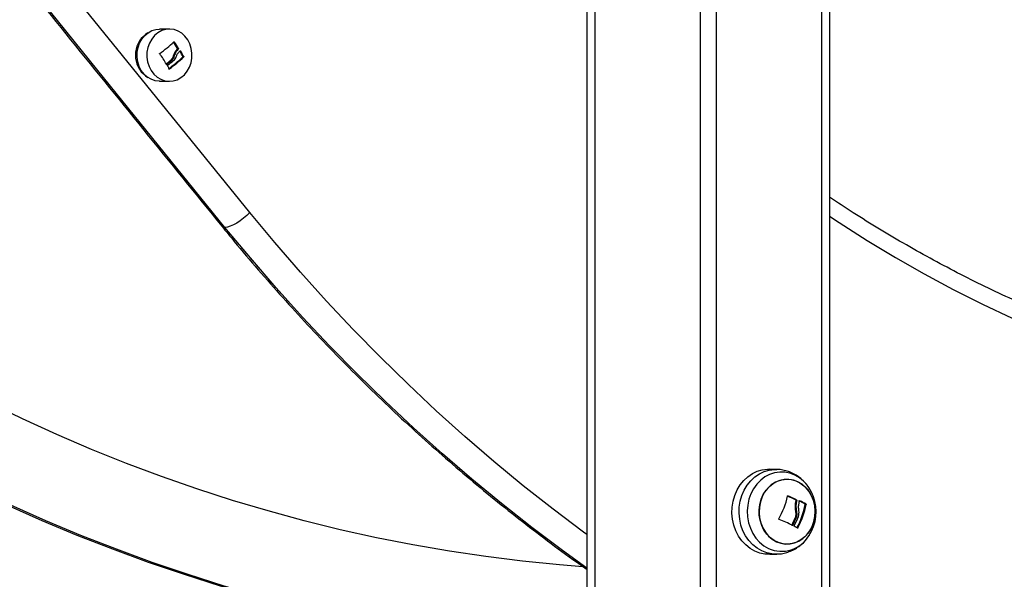
# Model space of a CAD drawing. Units: millimetres. Extents: x -4855.5 to -4835.6, y -641.1 to -624.9.
# Drawn here: x -4851.4 to -4851, y -629.8 to -629.5 of the extents above; entities that cross this region are included whole.
import ezdxf

# ---------------------------------------------------------------- set-up
doc = ezdxf.new("R2010")
doc.units = ezdxf.units.MM
doc.header["$LTSCALE"] = 50

# ---------------------------------------------------------------- blocks, each defined once
blk = doc.blocks.new('3')
at = {"color": 7, "linetype": 'Continuous', "lineweight": 25}
for p, q in [((-4850.176954152257, -658.9779048512287), (-4850.176954152257, -659.4610548512287)), ((-4850.173704152257, -658.9779048512287), (-4850.173704152257, -659.4610548512287)), ((-4850.130204152257, -658.9783013001386), (-4850.130204152257, -659.4610548512287)), ((-4850.123704152257, -658.9783013001386), (-4850.123704152257, -659.4610548512287)), ((-4850.080204152257, -658.9779048512287), (-4850.080204152257, -659.4610548512287)), ((-4850.076954152257, -658.9779048512287), (-4850.076954152257, -659.4610548512287)), ((-4850.348878924809, -659.1323391092959), (-4850.352927459395, -659.1323391092959)), ((-4850.357764959394, -659.1339043052698), (-4850.358677459395, -659.1345451055506)), ((-4850.347229283456, -659.1376871809136), (-4850.346854283455, -659.1376871809136)), ((-4850.345533457114, -659.140535399528), (-4850.345158457114, -659.140535399528)), ((-4850.345516494665, -659.1403571585415), (-4850.345141494666, -659.1403571585415)), ((-4850.347282602414, -659.143318845022), (-4850.346907602413, -659.143318845022)), ((-4850.34446633582, -659.1413451756466), (-4850.344296672792, -659.1413451756466)), ((-4850.343375344251, -659.143813272767), (-4850.343000344251, -659.143813272767)), ((-4850.343352190199, -659.1436321601809), (-4850.342977190198, -659.1436321601809)), ((-4850.350089317897, -659.146765390843), (-4850.34995036169, -659.146765390843)), ((-4850.349214653902, -659.1487024909854), (-4850.348839653901, -659.1487024909854)), ((-4850.348308849484, -659.1452133966197), (-4850.347933849484, -659.1452133966197)), ((-4850.358677459395, -659.1516331130413), (-4850.357764959394, -659.1522739133221)), ((-4850.352927459395, -659.153839109296), (-4850.348878924809, -659.153839109296)), ((-4850.098640067886, -659.3136125730706), (-4850.101494647673, -659.3135128737447)), ((-4850.094183545771, -659.3245471251369), (-4850.094061101573, -659.3245471251369)), ((-4850.090962728493, -659.3262026454101), (-4850.090587728493, -659.3262026454101)), ((-4850.090867941826, -659.3264132834428), (-4850.090492941827, -659.3264132834428)), ((-4850.08954208955, -659.3265926072293), (-4850.089167089551, -659.3265926072293)), ((-4850.090997714627, -659.3307900940615), (-4850.090622714627, -659.3307900940615)), ((-4850.08701558222, -659.3279100417708), (-4850.086640582221, -659.3279100417708)), ((-4850.086937131536, -659.3281198166625), (-4850.086562131535, -659.3281198166625)), ((-4850.091058518613, -659.333533296311), (-4850.090683518612, -659.333533296311)), ((-4850.092474153377, -659.3365668486939), (-4850.092105698687, -659.3365668486939)), ((-4850.090323717212, -659.3376782650299), (-4850.089986436613, -659.3376782650299)), ((-4850.085424429104, -659.3409597703065), (-4850.08525545691, -659.3406979908912)), ((-4850.101494647673, -659.3485968287127), (-4850.098640067886, -659.3484971293867))]:
    blk.add_line(p, q, dxfattribs=at)
at = {"color": 7, "linetype": 'Continuous', "lineweight": 25, "flags": 128}
for points in [[(-4850.325994324104, -659.2140065045576), (-4850.37843685634, -659.1494029170875), (-4850.430746367624, -659.0846556973062), (-4850.482922562916, -659.0197652104052), (-4850.516449495837, -658.9779048512287)], [(-4850.315814019244, -659.2078438063716), (-4850.368243892405, -659.143255813527), (-4850.404364374118, -659.0985798512289)], [(-4850.352927459395, -659.153839109296), (-4850.353111108262, -659.1538370175014), (-4850.354818314737, -659.1536150481187), (-4850.3564611304, -659.153034630514), (-4850.357983611136, -659.1521155301125), (-4850.359333910688, -659.1508890457761), (-4850.360466046226, -659.1493969439579), (-4850.36134146423, -659.1476900363957), (-4850.361930353391, -659.1458264497793), (-4850.362212659795, -659.1438696463158), (-4850.362178769836, -659.1418862626002), (-4850.361829837595, -659.1399438403863), (-4850.361177745542, -659.1381085265327), (-4850.360244699888, -659.1364428204515), (-4850.359062474387, -659.1350034457656), (-4850.357671328308, -659.1338394186536), (-4850.356118635463, -659.1329903786626), (-4850.354457270943, -659.1324852388312), (-4850.352927459395, -659.1323391092959)], [(-4850.35641751164, -659.1493969439579), (-4850.355285376102, -659.1508890457761), (-4850.35393507655, -659.1521155301125), (-4850.352412595814, -659.153034630514), (-4850.350769780151, -659.1536150481187), (-4850.349062573676, -659.1538370175014), (-4850.34734911326, -659.1536929797606), (-4850.345687748741, -659.1531878399293), (-4850.344135055895, -659.1523387999383), (-4850.342743909816, -659.1511747728263), (-4850.341561684315, -659.1497353981404), (-4850.340628638662, -659.1480696920593), (-4850.339976546608, -659.1462343782057), (-4850.339627614368, -659.1442919559917), (-4850.339593724409, -659.1423085722761), (-4850.339876030812, -659.1403517688126), (-4850.340464919973, -659.1384881821963), (-4850.341340337977, -659.136781274634), (-4850.342472473515, -659.1352891728158), (-4850.343822773067, -659.1340626884794), (-4850.345345253802, -659.1331435880779), (-4850.346988069467, -659.1325631704732), (-4850.348695275941, -659.1323412010905), (-4850.350408736357, -659.1324852388312), (-4850.352070100877, -659.1329903786626), (-4850.353622793722, -659.1338394186536), (-4850.355013939801, -659.1350034457656), (-4850.356196165302, -659.1364428204515), (-4850.357129210955, -659.1381085265327), (-4850.357781303009, -659.1399438403863), (-4850.35813023525, -659.1418862626002), (-4850.358164125209, -659.1438696463158), (-4850.357881818804, -659.1458264497793), (-4850.357292929643, -659.1476900363957), (-4850.35641751164, -659.1493969439579)], [(-4850.315814019244, -659.2078438063716), (-4850.317008657986, -659.2090460891452), (-4850.318330319908, -659.210202168866), (-4850.319728214283, -659.2112676180387), (-4850.321148620814, -659.2122014920493), (-4850.322536954074, -659.212967902643), (-4850.323839861197, -659.2135373970906), (-4850.325007272189, -659.21388809004), (-4850.325994324104, -659.2140065045576)], [(-4850.176954152257, -659.3404517078834), (-4850.17829072255, -659.3394699176102), (-4850.190789715809, -659.3300544078282), (-4850.203116926158, -659.3203416268442), (-4850.215267051785, -659.3103357520305), (-4850.227234867039, -659.3000410868165), (-4850.239015224677, -659.2894620588373), (-4850.250603058085, -659.2786032180302), (-4850.261993383447, -659.2674692346765), (-4850.273181301895, -659.256064897394), (-4850.284162001614, -659.2443951110774), (-4850.294930759913, -659.232464894788), (-4850.305482945254, -659.2202793795956), (-4850.315814019244, -659.2078438063716)], [(-4850.076954152257, -659.2093948327891), (-4850.073035537503, -659.2119867890049), (-4850.061498247538, -659.2193459420839), (-4850.049816738946, -659.2263952226391), (-4850.037997252649, -659.2331308645458), (-4850.026046103285, -659.239549269243), (-4850.013969675835, -659.2456470076553), (-4850.001774422211, -659.251420822026), (-4849.989466857806, -659.2568676276567), (-4849.977053558019, -659.2619845145554), (-4849.964541154737, -659.2667687489915), (-4849.951936332794, -659.2712177749561), (-4849.939245826398, -659.2753292155279), (-4849.926476415538, -659.2791008741425), (-4849.913634922354, -659.2825307357666), (-4849.9007282075, -659.2856169679737), (-4849.887763166473, -659.2883579219241), (-4849.874746725931, -659.2907521332448), (-4849.861685839995, -659.292798322813), (-4849.848587486528, -659.2944953974381), (-4849.835458663412, -659.2958424504469), (-4849.822306384809, -659.2968387621673), (-4849.809137677408, -659.2974838003134), (-4849.79595957668, -659.2977772202693)], [(-4850.176954152257, -659.3543100912249), (-4850.186981475122, -659.3470582940619), (-4850.199615848382, -659.3375408023287), (-4850.212076578105, -659.327722819568), (-4850.224358305052, -659.3176085683986), (-4850.236455746972, -659.3072023988614), (-4850.248363700874, -659.2965087865485), (-4850.260077045261, -659.2855323306785), (-4850.27159074234, -659.2742777521182), (-4850.28289984018, -659.2627498913522), (-4850.293999474849, -659.2509537064012), (-4850.304884872503, -659.2388942706893), (-4850.315551351438, -659.2265767708625), (-4850.325994324104, -659.2140065045576)], [(-4850.178638465224, -659.3537237863651), (-4850.188223004327, -659.3529511102932), (-4850.203371881458, -659.3514331096846), (-4850.218490360541, -659.349553991834), (-4850.233571986068, -659.3473145591145), (-4850.248610318266, -659.3447157677516), (-4850.26359893585, -659.3417587274154), (-4850.278531438759, -659.3384447007459), (-4850.293401450897, -659.3347751028147), (-4850.308202622849, -659.3307515005201), (-4850.322928634595, -659.3263756119186), (-4850.337573198207, -659.3216493054907), (-4850.352130060535, -659.316574599344), (-4850.36659300588, -659.3111536603503), (-4850.380955858641, -659.3053888032213), (-4850.395212485958, -659.2992824895197), (-4850.409356800327, -659.2928373266083), (-4850.423382762206, -659.2860560665368)], [(-4850.41436916267, -659.3282276761753), (-4850.399970880727, -659.3346211519712), (-4850.385464042489, -659.3406786065322), (-4850.370854528722, -659.346397584294), (-4850.356148261814, -659.3517757669038), (-4850.341351203376, -659.35681097416), (-4850.326469351823, -659.3615011648958), (-4850.311508739944, -659.3658444378069), (-4850.296475432454, -659.3698390322222), (-4850.281375523538, -659.3734833288175), (-4850.266215134383, -659.3767758502718), (-4850.251000410689, -659.3797152618664), (-4850.235737520183, -659.382300372026), (-4850.22043265012, -659.3845301328013), (-4850.20509200477, -659.3864036402946), (-4850.189721802907, -659.3879201350254), (-4850.176954152257, -659.3889067338109)], [(-4850.415869162671, -659.3282276761753), (-4850.401470880727, -659.3346211519712), (-4850.386964042489, -659.3406786065322), (-4850.372354528721, -659.346397584294), (-4850.357648261814, -659.3517757669038), (-4850.342851203376, -659.35681097416), (-4850.327969351823, -659.3615011648958), (-4850.313008739944, -659.3658444378069), (-4850.297975432454, -659.3698390322222), (-4850.282875523539, -659.3734833288175), (-4850.267715134383, -659.3767758502718), (-4850.252500410688, -659.3797152618664), (-4850.237237520183, -659.382300372026), (-4850.221932650119, -659.3845301328013), (-4850.20659200477, -659.3864036402946), (-4850.191221802907, -659.3879201350254), (-4850.176954152257, -659.3890064187896)], [(-4850.101494647673, -659.3485968287127), (-4850.103584804032, -659.3485035512676), (-4850.10571872836, -659.3480579819901), (-4850.107776016774, -659.3472662780033), (-4850.109714788815, -659.3461445561172), (-4850.111495576675, -659.3447156513547), (-4850.113082128651, -659.3430086520962), (-4850.114442147116, -659.3410583079238), (-4850.115547946019, -659.3389043222209), (-4850.116377014483, -659.3365905439243), (-4850.116912475063, -659.3341640748882), (-4850.117143427327, -659.3316743110247), (-4850.117065169754, -659.3291719367461), (-4850.11667929544, -659.3267078931765), (-4850.115993659675, -659.3243323411372), (-4850.115022220026, -659.3220936400172), (-4850.113784752202, -659.3200373633156), (-4850.11230644748, -659.318205370896), (-4850.110617399881, -659.3166349568411), (-4850.108751993543, -659.3153580902525), (-4850.106748202759, -659.3144007644515), (-4850.104646818932, -659.3137824678311), (-4850.102490620177, -659.313515787127), (-4850.101494647673, -659.3135128737447)], [(-4850.098644472222, -659.3484972824709), (-4850.100718344901, -659.3484043820814), (-4850.102840141131, -659.3479613451841), (-4850.104885737005, -659.3471741408242), (-4850.106813490092, -659.3460587942122), (-4850.108584156896, -659.344638010589), (-4850.110161691748, -659.3429407130118), (-4850.111513980588, -659.3410014535646), (-4850.112613494714, -659.3388597099776), (-4850.113437851191, -659.3365590819737), (-4850.113970268497, -659.3341464037047), (-4850.11419990815, -659.3316707903427), (-4850.114122095351, -659.3291826382366), (-4850.113738414143, -659.3267325989879), (-4850.11305667517, -659.3243705483305), (-4850.112090756669, -659.3221445708042), (-4850.110860321958, -659.3200999808921), (-4850.109390419139, -659.3182784005489), (-4850.107710971193, -659.3167169118973), (-4850.105856166839, -659.3154473023433), (-4850.103863764542, -659.3144954174761), (-4850.10177432387, -659.3138806349267), (-4850.099630379809, -659.3136154698949), (-4850.098621482758, -659.313613235391)], [(-4850.085424429104, -659.3211499321508), (-4850.08613102068, -659.3201607483309), (-4850.0876551805, -659.3184640779646), (-4850.089381313406, -659.3170486646675), (-4850.091270860439, -659.3159461264336), (-4850.093281612241, -659.3151810921453), (-4850.095368651941, -659.3147706514043), (-4850.097485358518, -659.3147239727784), (-4850.099584448248, -659.3150420989913), (-4850.101619030933, -659.3157179236288), (-4850.103543657358, -659.3167363498854), (-4850.10531533455, -659.3180746278014), (-4850.106894486167, -659.3197028624596), (-4850.108245836573, -659.3215846817883), (-4850.109339198832, -659.3236780490533), (-4850.110150149037, -659.3259362018891), (-4850.110660571901, -659.3283086968929), (-4850.110859065421, -659.3307425364466), (-4850.11074119558, -659.3331833525965), (-4850.110309595395, -659.335576621543), (-4850.109573906101, -659.3378688816127), (-4850.108550561781, -659.3400089275035), (-4850.107262422257, -659.3419489541266), (-4850.105738262437, -659.3436456244928), (-4850.104012129531, -659.3450610377898), (-4850.102122582498, -659.3461635760237), (-4850.102122582498, -659.3461635760237)], [(-4850.098845832377, -659.3433866203137), (-4850.097027623525, -659.3440601191137), (-4850.095138210067, -659.344378868108), (-4850.093229130277, -659.3443341726551), (-4850.091352458876, -659.3439272519302), (-4850.089559386566, -659.3431692056699), (-4850.087898823687, -659.3420807114004), (-4850.086416066066, -659.3406914604076), (-4850.085151559463, -659.3390393478371), (-4850.084139796324, -659.3371694390132), (-4850.08340837491, -659.3351327401741), (-4850.082977246489, -659.3329848071548), (-4850.082858171122, -659.3307842299689), (-4850.083054396874, -659.3285910346256), (-4850.083560571217, -659.3264650457763), (-4850.084362887037, -659.3244642548552), (-4850.085439459247, -659.3226432382227), (-4850.086760921766, -659.3210516684655), (-4850.08829122854, -659.3197329594578), (-4850.089988636789, -659.3187230821437), (-4850.091806845641, -659.3180495833436), (-4850.093696259099, -659.3177308343493), (-4850.095605338889, -659.3177755298024), (-4850.09748201029, -659.3181824505272), (-4850.0992750826, -659.3189404967874), (-4850.100935645479, -659.320028991057), (-4850.102418403101, -659.3214182420498), (-4850.103682909703, -659.3230703546202), (-4850.104694672842, -659.3249402634441), (-4850.105426094256, -659.3269769622832), (-4850.105857222678, -659.3291248953025), (-4850.105976298044, -659.3313254724884), (-4850.105780072293, -659.3335186678319), (-4850.105273897949, -659.335644656681), (-4850.104471582129, -659.3376454476022), (-4850.103395009919, -659.3394664642346), (-4850.1020735474, -659.3410580339918), (-4850.100543240626, -659.3423767429995), (-4850.098845832377, -659.3433866203137)], [(-4850.105096859885, -659.325941146971), (-4850.104222280475, -659.323981148752), (-4850.103080244975, -659.3222141026966), (-4850.101701905133, -659.3206882092152), (-4850.100124858469, -659.319445090704), (-4850.098392122703, -659.3185186561955), (-4850.096550962352, -659.3179341764081), (-4850.094651599469, -659.3177075944269), (-4850.092745843723, -659.3178450908174), (-4850.090885679163, -659.3183429150367), (-4850.089121846228, -659.3191874877377), (-4850.087502457684, -659.320355771179), (-4850.086071686228, -659.3218158976335), (-4850.084868559576, -659.323528038658), (-4850.083925895887, -659.3254454915084), (-4850.083269408568, -659.3275159530696), (-4850.082917004883, -659.3296829465472), (-4850.082878297485, -659.3318873620083), (-4850.083154342212, -659.3340690687455), (-4850.083737609282, -659.3361685554863), (-4850.084612188691, -659.3381285537055), (-4850.085754224192, -659.3398955997608), (-4850.087132564033, -659.3414214932423), (-4850.088709610698, -659.3426646117534), (-4850.090442346463, -659.3435910462618), (-4850.092283506815, -659.3441755260492), (-4850.094182869698, -659.3444021080305), (-4850.096088625443, -659.3442646116399), (-4850.097948790004, -659.3437667874207), (-4850.099712622939, -659.3429222147196), (-4850.101332011483, -659.3417539312784), (-4850.102762782938, -659.3402938048239), (-4850.10396590959, -659.3385816637993), (-4850.104908573279, -659.3366642109489), (-4850.105565060599, -659.3345937493879), (-4850.105917464283, -659.3324267559102), (-4850.105956171681, -659.330222340449), (-4850.105680126954, -659.3280406337119), (-4850.105096859885, -659.325941146971)]]:
    blk.add_lwpolyline(points, dxfattribs=at)
at = {"color": 7, "linetype": 'Continuous', "lineweight": 25}
for centre, radius, start, end in [((-4850.352137835534, -659.1430891092959), 0.01075949256436416, 127.4306267806304, 232.5693732193696), ((-4850.388289072612, -659.0923346040614), 0.0613005392186883, 305.3009405685465, 312.3287770075926), ((-4850.39061929458, -659.1674062080788), 0.0525919541467825, 30.95195736456095, 34.4083297564767), ((-4850.390244294579, -659.1674062080782), 0.05259195414577535, 30.95195736453946, 34.40832975621915), ((-4850.394619305842, -659.1732240912228), 0.05179097191445205, 30.75881109072062, 36.32483863597307), ((-4850.384559511313, -659.1005576644595), 0.05972590113672553, 306.2837381486197, 313.5947257570606), ((-4850.384184511313, -659.1005576644596), 0.05972590113666262, 306.2837381496457, 313.5947257580686), ((-4850.377655099577, -659.1065997162871), 0.048049357110799, 312.8748080283902, 313.7350107654294), ((-4850.382560087171, -659.1647348280266), 0.04452619201415462, 28.29024547653295, 31.2431853653068), ((-4850.382646650806, -659.1649954425839), 0.04505614208925499, 28.30389484311422, 31.66195669802397), ((-4850.391740962429, -659.0908679094597), 0.06956853031056016, 306.5355123933023, 308.6313332393238), ((-4850.391365962425, -659.090867909465), 0.06956853030377887, 306.5355123928014, 308.631333239906), ((-4850.3875431877, -659.1694353174565), 0.04378233332721972, 28.30568956007047, 30.153389876012), ((-4850.39038067065, -659.0920567192768), 0.06860867576156639, 306.4250379153543, 309.0629199112518), ((-4850.326187776066, -659.2125333737165), 0.001485778629728563, 221.8289425423962, 277.4812891242657), ((-4850.100454152257, -659.3310548512287), 0.01800000000000055, 340.2457186704209, 33.3857632829219), ((-4850.128458037101, -659.3169270815325), 0.0350696964614668, 330.8911584175518, 347.3133449759231), ((-4850.123260294376, -659.3895016713235), 0.07106264450190744, 62.96759956968846, 65.90176763264607), ((-4850.122999719161, -659.3897333696187), 0.07132103516881207, 62.97031627108885, 66.06177091243663), ((-4850.109477190535, -659.36790442469), 0.04587019198957887, 60.68060264153102, 64.24027314014751), ((-4850.118321203705, -659.3209284092327), 0.02956871292319613, 346.8642772541004, 348.7843196604573), ((-4850.109102190535, -659.36790442469), 0.04587019198953954, 60.68060264153102, 64.24027314014751), ((-4850.120958008664, -659.3213244708526), 0.03469289271984435, 331.8756034388341, 348.7043665784961), ((-4850.120583008664, -659.3213244708526), 0.03469289271985273, 331.8756034381718, 348.7043665784961), ((-4850.123889260536, -659.399442419135), 0.07028622987220089, 63.29493255903245, 68.16396319100166), ((-4850.126745519041, -659.3186527809594), 0.03866512300101892, 332.398880419475, 337.365181843106), ((-4850.126370519041, -659.3186527809593), 0.03866512300128538, 332.3988804191764, 337.3651818432615), ((-4850.125496332547, -659.3190040759125), 0.03837097195954235, 332.2942584376695, 338.5151930863566), ((-4850.11059678843, -659.3740255928234), 0.04161871248167284, 60.60397663370448, 62.66584004144291), ((-4850.100454152257, -659.3310548512287), 0.01800000000000055, 326.6142367170781, 340.2457186704209), ((-4850.096690162559, -659.3342026031712), 0.01313682069518804, 245.573459584791, 329.0447440837858)]:
    blk.add_arc(centre, radius, start, end, dxfattribs=at)
for points, knots in [([(-4850.517358310134, -658.9779048512287), (-4850.496808350226, -659.0035607875503), (-4850.454986222609, -659.0557743124347), (-4850.391632872838, -659.1343160916135), (-4850.348747870961, -659.1871129293813), (-4850.327294967888, -659.2135241546023)], [0, 0, 0, 0, 0.3255957858934067, 0.6626343102758462, 1, 1, 1, 1]), ([(-4850.345533457106, -659.140535399528), (-4850.345900873418, -659.1409110912524), (-4850.34663330831, -659.1416600229647), (-4850.347066643905, -659.1427671124089), (-4850.347282602409, -659.143318845022)], [0, 0, 0, 0, 0.5016368225730968, 1, 1, 1, 1]), ([(-4850.34701027577, -659.1376536623021), (-4850.346998640772, -659.1376454862549), (-4850.346981141092, -659.1376331890297), (-4850.346952703947, -659.1376295872141), (-4850.346930859591, -659.1376317011716), (-4850.346909120341, -659.1376388488059), (-4850.346888564867, -659.1376508769347), (-4850.346869630504, -659.1376668566734), (-4850.346859406928, -659.1376803958511), (-4850.346854283455, -659.1376871809136)], [0, 0, 0, 0, 0.2488138836915829, 0.3742297808857237, 0.4989724823733088, 0.6239887748180599, 0.7492483822899773, 0.8743376136526463, 1, 1, 1, 1]), ([(-4850.345158457528, -659.1405353988313), (-4850.345525873667, -659.1409110908436), (-4850.346258308176, -659.1416600230921), (-4850.346691643868, -659.14276711247), (-4850.346907602408, -659.143318845022)], [0, 0, 0, 0, 0.5016368478937075, 1, 1, 1, 1]), ([(-4850.345516494665, -659.1403571585415), (-4850.345509532463, -659.1403715522483), (-4850.345498846885, -659.1403936436877), (-4850.345494111803, -659.1404273925441), (-4850.345494425324, -659.1404573291717), (-4850.345500953026, -659.1404866265926), (-4850.345514174359, -659.1405148753371), (-4850.345526607694, -659.1405281091432), (-4850.345533457106, -659.140535399528)], [0, 0, 0, 0, 0.2387117512283407, 0.3663744343700418, 0.4993346087883621, 0.685199579552749, 0.8265792817572901, 0.9999999999999999, 0.9999999999999999, 0.9999999999999999, 0.9999999999999999]), ([(-4850.345141494666, -659.1403571585415), (-4850.34513417432, -659.1403722093971), (-4850.345119512618, -659.1404023543079), (-4850.345118009957, -659.1404542408043), (-4850.345129337097, -659.1405027486657), (-4850.345148780612, -659.1405245497418), (-4850.345158457105, -659.1405353995265)], [0, 0, 0, 0, 0.2493954544594194, 0.4995067335017288, 0.7509185284916146, 0.9999999999999999, 0.9999999999999999, 0.9999999999999999, 0.9999999999999999]), ([(-4850.352892792739, -659.1425450613141), (-4850.352897462409, -659.1425379115016), (-4850.35290677077, -659.1425236593053), (-4850.352915122317, -659.1424991407073), (-4850.352918978929, -659.1424736437847), (-4850.352917576379, -659.1424478152228), (-4850.352911194089, -659.1424229592378), (-4850.352896641701, -659.1423919105803), (-4850.352877804292, -659.1423749708556), (-4850.352865267362, -659.1423636968989)], [0, 0, 0, 0, 0.125460748540868, 0.250089247696218, 0.3754614577043084, 0.5002675276851014, 0.6252085279454047, 0.7505636674841406, 1, 1, 1, 1]), ([(-4850.347282602409, -659.143318845022), (-4850.347388141548, -659.1436780781146), (-4850.347598691119, -659.1443947446877), (-4850.348072526643, -659.1449409698487), (-4850.348308849484, -659.1452133966197)], [0, 0, 0, 0, 0.5012555434013577, 1, 1, 1, 1]), ([(-4850.346907602194, -659.1433188450741), (-4850.347013141421, -659.1436780781452), (-4850.347223691161, -659.1443947446537), (-4850.347697526662, -659.1449409698429), (-4850.347933849484, -659.1452133966197)], [0, 0, 0, 0, 0.5012555586568486, 1, 1, 1, 1]), ([(-4850.347145305343, -659.1453282273528), (-4850.346927622079, -659.1451040469701), (-4850.346493125204, -659.1446565818159), (-4850.346247221384, -659.1440571532519), (-4850.346124515566, -659.1437580388545)], [0, 0, 0, 0, 0.5010007607331707, 1, 1, 1, 1]), ([(-4850.346124515594, -659.1437580388422), (-4850.345979153657, -659.1433796966566), (-4850.345689128994, -659.1426248321666), (-4850.345204239105, -659.1420827147047), (-4850.344962378665, -659.1418123094614)], [0, 0, 0, 0, 0.5012054356764208, 1, 1, 1, 1]), ([(-4850.344437423256, -659.1413175315781), (-4850.344426422178, -659.1413091261361), (-4850.344404334298, -659.1412922497535), (-4850.344364211467, -659.1412919130447), (-4850.34432506999, -659.1413074000651), (-4850.344306121304, -659.1413326066939), (-4850.344296672792, -659.1413451756466)], [0, 0, 0, 0, 0.2488324103496133, 0.4996038182018083, 0.7504840523827927, 1, 1, 1, 1]), ([(-4850.343352190199, -659.1436321601809), (-4850.343348713871, -659.1436395149409), (-4850.343341847904, -659.1436540410562), (-4850.343334174168, -659.1436863861888), (-4850.343333338908, -659.1437289669296), (-4850.343344700408, -659.1437689576902), (-4850.343359964529, -659.143796553991), (-4850.343370156783, -659.1438076336457), (-4850.343375344251, -659.143813272767)], [0, 0, 0, 0, 0.1302276329067933, 0.2572077977728306, 0.4997675832717978, 0.7404668133951284, 0.8679075125464528, 0.9999999999999999, 0.9999999999999999, 0.9999999999999999, 0.9999999999999999]), ([(-4850.342977190198, -659.1436321601809), (-4850.342971022627, -659.143646849212), (-4850.342961747012, -659.1436689405343), (-4850.342958796617, -659.1437030227231), (-4850.342960188692, -659.1437288308451), (-4850.342965173574, -659.1437536972379), (-4850.342976277886, -659.143785026084), (-4850.342990677049, -659.1438019263757), (-4850.343000344251, -659.143813272767)], [0, 0, 0, 0, 0.2489250018528001, 0.374366589690861, 0.4992066587592985, 0.6265688481144026, 0.7492885856589615, 1, 1, 1, 1]), ([(-4850.34995036169, -659.146765390843), (-4850.349964458348, -659.1467738738854), (-4850.349992606931, -659.1467908130519), (-4850.350040739689, -659.1467912570495), (-4850.35007699047, -659.1467773529366), (-4850.350100586506, -659.1467567953645), (-4850.350109396823, -659.1467436021928), (-4850.350113885264, -659.1467368808916)], [0, 0, 0, 0, 0.2498797680074172, 0.4989666228539406, 0.7491431999647795, 0.8722002446053575, 1, 1, 1, 1]), ([(-4850.34968531673, -659.1474427205854), (-4850.349688935296, -659.147435542579), (-4850.34969617718, -659.1474211771418), (-4850.349703182652, -659.1473886636255), (-4850.349700796402, -659.1473456438646), (-4850.349680477734, -659.1472962162421), (-4850.349655408529, -659.1472731614525), (-4850.349642858566, -659.1472616199319)], [0, 0, 0, 0, 0.1252277796875394, 0.2506199768814876, 0.5001912932653972, 0.7497894077626083, 1, 1, 1, 1]), ([(-4850.348839653901, -659.1487024909854), (-4850.348853635422, -659.1487110197027), (-4850.348874456986, -659.1487237208428), (-4850.348904955539, -659.1487278554905), (-4850.348927356933, -659.1487262653267), (-4850.348948625257, -659.14872015553), (-4850.348974533766, -659.1487060602037), (-4850.348987317993, -659.1486873535397), (-4850.348995896084, -659.1486748015533)], [0, 0, 0, 0, 0.2502713619725433, 0.3727092317328685, 0.4995444232090616, 0.6269151410011476, 0.7496637504662862, 1, 1, 1, 1]), ([(-4849.831164124007, -659.2875195647966), (-4849.831296142494, -659.2875116159431), (-4849.835547709793, -659.2872556284192), (-4849.84390415461, -659.2864612141998), (-4849.856224545714, -659.2851117682006), (-4849.868513863152, -659.2834112399088), (-4849.880768347374, -659.2814073944213), (-4849.892981413042, -659.2790886474929), (-4849.905147259404, -659.2764595130548), (-4849.917259907058, -659.2735203869213), (-4849.929313460068, -659.2702729622015), (-4849.941302039661, -659.2667187769418), (-4849.95321980588, -659.2628596018582), (-4849.965060955371, -659.2586973345243), (-4849.976819726237, -659.2542340272797), (-4849.988490397995, -659.2494718733354), (-4850.000067303608, -659.2444132259916), (-4850.01154479763, -659.2390605268879), (-4850.02291738742, -659.2334165646847), (-4850.034179255578, -659.2274835028779), (-4850.045326053778, -659.2212664999139), (-4850.056348220432, -659.214760192748), (-4850.066905437221, -659.2082163758173), (-4850.073719707369, -659.2037035354783), (-4850.076954152257, -659.2015614816635)], [0, 0, 0, 0, 0.001531513312679913, 0.04932136445193976, 0.09711032333035421, 0.1448980729623126, 0.1926843060919427, 0.2404687274185239, 0.2882510556473249, 0.336031025340154, 0.3838083885444895, 0.4315829161845422, 0.4793543992036011, 0.5271226494506746, 0.5748875003111893, 0.622648807084281, 0.6704064471156079, 0.7181603196964519, 0.7659103457449651, 0.8136564672868762, 0.8613986467560533, 0.9091368661360566, 0.9568711259653878, 1, 1, 1, 1]), ([(-4850.327294967888, -659.2135241546023), (-4850.325584874283, -659.2156128028773), (-4850.320640332749, -659.2216518922643), (-4850.312308876054, -659.2314745135142), (-4850.302240245076, -659.2429157881996), (-4850.29197813774, -659.2541267626206), (-4850.281529982793, -659.2651068191299), (-4850.27089879327, -659.2758508284977), (-4850.260088826817, -659.286354994711), (-4850.249104119109, -659.2966153259788), (-4850.237948758555, -659.3066278276283), (-4850.226627244301, -659.3163892689374), (-4850.215142769785, -659.3258939324867), (-4850.203503719968, -659.3351458581817), (-4850.1916993902, -659.3441131297861), (-4850.182845618496, -659.3506447315212), (-4850.177883207277, -659.3541012060372), (-4850.176954152257, -659.3547483218964)], [0, 0, 0, 0, 0.03843498892334108, 0.1111304073850988, 0.1838249593771277, 0.2565168405287281, 0.3292059315294532, 0.4018921140527905, 0.4745752713100963, 0.5472552887441309, 0.6199320547630173, 0.6926054615119821, 0.7652754056794397, 0.837941789332925, 0.9106045207795648, 0.9832635154456111, 0.9999999999999999, 0.9999999999999999, 0.9999999999999999, 0.9999999999999999]), ([(-4850.526954152257, -659.3108682551417), (-4850.524840784302, -659.3127017718715), (-4850.518962385319, -659.3178017559283), (-4850.509138458713, -659.3258875114917), (-4850.497503032308, -659.3351441090812), (-4850.48570645105, -659.3441265456836), (-4850.473763042993, -659.3528465707118), (-4850.461674675468, -659.3612968511818), (-4850.449446623829, -659.3694752967681), (-4850.437083317381, -659.3773785439914), (-4850.424589476759, -659.3850037034864), (-4850.411969806755, -659.3923478932867), (-4850.399229076152, -659.399408365223), (-4850.38637209384, -659.4061824723373), (-4850.373403712709, -659.4126676788143), (-4850.360328826076, -659.4188615584494), (-4850.347152366106, -659.4247617961008), (-4850.333879301686, -659.4303661882977), (-4850.320514636441, -659.4356726438773), (-4850.307063406738, -659.4406791849891), (-4850.293530679565, -659.4453839462457), (-4850.279921550994, -659.4497851805673), (-4850.266241142432, -659.4538812397662), (-4850.252494605214, -659.4576706491453), (-4850.238687094112, -659.4611518309987), (-4850.224823856914, -659.4643241381148), (-4850.210909890929, -659.4671839983552), (-4850.196951215747, -659.4697393036973), (-4850.182950114451, -659.4719557134042), (-4850.172543337977, -659.4734404974289), (-4850.166796804205, -659.4740876673561), (-4850.165738761948, -659.4742068232085)], [0, 0, 0, 0, 0.02021414328828998, 0.05622627097787161, 0.09223663422844648, 0.1282451876009415, 0.164251889184208, 0.2002567010369283, 0.2362595896317471, 0.2722605262978648, 0.3082594876574392, 0.3442564560512855, 0.3802514199488597, 0.4162443743374828, 0.4522353210853758, 0.4882242692732826, 0.5242112354892638, 0.5601962440814471, 0.5961793273637653, 0.6321605257697088, 0.6681398879500031, 0.704117470809944, 0.7400933394835489, 0.7760675672414331, 0.8120402353308667, 0.8480114327465726, 0.8839812559326001, 0.9199498084156303, 0.955917200371426, 0.9918835481274878, 1, 1, 1, 1]), ([(-4850.085432631942, -659.3212042952947), (-4850.085724379715, -659.3207586023923), (-4850.086452895338, -659.319645674467), (-4850.087915016436, -659.318099239668), (-4850.089739977995, -659.3165841066325), (-4850.091752715008, -659.3153630959046), (-4850.09389536404, -659.3144371723804), (-4850.096125350715, -659.3138652733761), (-4850.097716742152, -659.3136032989818), (-4850.098547548855, -659.3136250717051), (-4850.098618789568, -659.313626938691)], [0, 0, 0, 0, 0.1005427943723596, 0.2510627450450275, 0.4007156787363915, 0.5492007262997408, 0.6963355832925117, 0.8420662231909188, 0.9864573614160049, 1, 1, 1, 1]), ([(-4850.094244541934, -659.3246290526023), (-4850.094241961954, -659.3246197137875), (-4850.094236843064, -659.3246011848224), (-4850.094221892876, -659.3245770840732), (-4850.094202358017, -659.3245570925677), (-4850.094178114759, -659.3245425505262), (-4850.094150605151, -659.3245338897316), (-4850.09412101955, -659.3245318998761), (-4850.094090543459, -659.3245357367097), (-4850.094070964939, -659.3245433098846), (-4850.094061101573, -659.3245471251369)], [0, 0, 0, 0, 0.1259231919502234, 0.2498418121873917, 0.37539262387501, 0.4996836939617765, 0.6243172069796628, 0.7497760982368586, 0.8739409364709376, 1, 1, 1, 1]), ([(-4850.090867941811, -659.3264132834428), (-4850.091000228736, -659.3271113489642), (-4850.09126471577, -659.328507021895), (-4850.091086695525, -659.3300292365552), (-4850.090997714618, -659.3307900940615)], [0, 0, 0, 0, 0.5001641186514271, 1, 1, 1, 1]), ([(-4850.090962728493, -659.3262026454101), (-4850.090946783278, -659.326213027232), (-4850.090922249469, -659.3262290010292), (-4850.090896463992, -659.3262627577611), (-4850.090878205641, -659.3262962048065), (-4850.090866391853, -659.3263337267166), (-4850.090861850957, -659.3263752429707), (-4850.09086577639, -659.3263997592966), (-4850.090867941811, -659.3264132834428)], [0, 0, 0, 0, 0.2374622983374157, 0.3653669528468779, 0.499341310623346, 0.6840565122984468, 0.8257134465150345, 1, 1, 1, 1]), ([(-4850.090492942657, -659.3264132830164), (-4850.090625229233, -659.3271113487139), (-4850.090889715556, -659.3285070219288), (-4850.09071169545, -659.3300292365913), (-4850.090622714618, -659.3307900940615)], [0, 0, 0, 0, 0.5001641430221283, 1, 1, 1, 1]), ([(-4850.090587728493, -659.3262026454101), (-4850.090579271553, -659.3262075856953), (-4850.090562328459, -659.3262174833317), (-4850.090532381468, -659.3262460519101), (-4850.090503286979, -659.3262913785957), (-4850.090485538698, -659.3263542326506), (-4850.09049047217, -659.3263935844052), (-4850.090492941809, -659.3264132834353)], [0, 0, 0, 0, 0.1250654454621458, 0.2505629262757619, 0.5001166517448917, 0.7497642180523711, 1, 1, 1, 1]), ([(-4850.08931719519, -659.3266796068491), (-4850.089311672265, -659.3266616051795), (-4850.089300651996, -659.32662568522), (-4850.089264057657, -659.3265905310021), (-4850.089225220418, -659.3265795105406), (-4850.089191922912, -659.3265824371025), (-4850.089175324601, -659.3265892346894), (-4850.089167089551, -659.3265926072293)], [0, 0, 0, 0, 0.2503047665654649, 0.4994501777131473, 0.7488062740105432, 0.87537329771134, 1, 1, 1, 1]), ([(-4850.090997714618, -659.3307900940615), (-4850.090909268615, -659.3312486884561), (-4850.090732825994, -659.332163547175), (-4850.090950138899, -659.3330774891774), (-4850.091058518613, -659.333533296311)], [0, 0, 0, 0, 0.5012734590257398, 1, 1, 1, 1]), ([(-4850.090622714365, -659.3307900939518), (-4850.090534268465, -659.3312486883913), (-4850.090357826056, -659.3321635471721), (-4850.090575138922, -659.3330774891857), (-4850.090683518612, -659.333533296311)], [0, 0, 0, 0, 0.5012734742016729, 1, 1, 1, 1]), ([(-4850.089791578348, -659.3330576169028), (-4850.089681561488, -659.3326617433919), (-4850.089461974821, -659.331871605004), (-4850.089537312246, -659.3310536033075), (-4850.089574904268, -659.3306454351396)], [0, 0, 0, 0, 0.501017944584252, 1, 1, 1, 1]), ([(-4850.089574904305, -659.3306454351492), (-4850.089637450567, -659.33012975669), (-4850.089762221842, -659.3291010484019), (-4850.089604720079, -659.3281316181944), (-4850.089526171959, -659.3276481510939)], [0, 0, 0, 0, 0.501287357461819, 1, 1, 1, 1]), ([(-4850.08701558222, -659.3279100417708), (-4850.08700851398, -659.3279146808288), (-4850.086994607391, -659.3279238080626), (-4850.086975899638, -659.3279446148019), (-4850.086960190188, -659.3279689922917), (-4850.086947913284, -659.3279962826655), (-4850.086939023527, -659.3280257146765), (-4850.086933918072, -659.3280567849957), (-4850.086932705152, -659.3280891169987), (-4850.086935633301, -659.3281094254896), (-4850.086937131536, -659.3281198166625)], [0, 0, 0, 0, 0.1312769329049265, 0.2582841726935314, 0.380929903856394, 0.4999623295613836, 0.6171493213029388, 0.7390752619619023, 0.8664935734989183, 1, 1, 1, 1]), ([(-4850.086640582221, -659.3279100417708), (-4850.086633801725, -659.3279144517029), (-4850.086620353741, -659.3279231980692), (-4850.086601877616, -659.3279434615571), (-4850.086585734821, -659.3279678965484), (-4850.086572809527, -659.327996363949), (-4850.086563705606, -659.3280271485446), (-4850.086556759839, -659.3280698198637), (-4850.086559987124, -659.3280998576575), (-4850.086562131535, -659.3281198166625)], [0, 0, 0, 0, 0.1261389991910475, 0.2501757086328617, 0.3757832287095357, 0.5003734950171674, 0.6249901079536818, 0.7508197724145483, 1, 1, 1, 1]), ([(-4850.097746174798, -659.3341990809483), (-4850.097755795052, -659.3341945538632), (-4850.097774876076, -659.3341855747425), (-4850.09779904114, -659.3341649228848), (-4850.09781846878, -659.3341401059702), (-4850.097831779624, -659.3341112994807), (-4850.097838459684, -659.3340802468588), (-4850.09783873289, -659.3340373521911), (-4850.097826120891, -659.3340073647544), (-4850.097817742763, -659.333987444154)], [0, 0, 0, 0, 0.1261443512296702, 0.2501974951634724, 0.3757810848318765, 0.5004272876054328, 0.6250119633655847, 0.7508961209750167, 1, 1, 1, 1]), ([(-4850.092105698687, -659.3365668486939), (-4850.092117214546, -659.3365848150277), (-4850.092140237789, -659.33662073447), (-4850.092184497566, -659.336650437488), (-4850.092221776988, -659.3366632708787), (-4850.092250233778, -659.3366665362871), (-4850.0922779761, -659.3366639945422), (-4850.092294503996, -659.3366570022315), (-4850.092302768717, -659.336653505749)], [0, 0, 0, 0, 0.2492314614322238, 0.4982794589828256, 0.6240154062978719, 0.7487016446348647, 0.87433906528925, 1, 1, 1, 1]), ([(-4850.09148633842, -659.3370538748616), (-4850.091493830073, -659.3370492644889), (-4850.091508880849, -659.3370400022227), (-4850.091532039253, -659.337012342646), (-4850.091549361318, -659.3369677977124), (-4850.09154996904, -659.3369048636964), (-4850.09153313375, -659.3368642515618), (-4850.091524706106, -659.3368439213726)], [0, 0, 0, 0, 0.1247101160281874, 0.250543364050517, 0.5001736803215349, 0.7497899641463855, 1, 1, 1, 1]), ([(-4850.089986436613, -659.3376782650299), (-4850.089997788421, -659.3376962631195), (-4850.090014877183, -659.3377233570477), (-4850.09004613923, -659.3377500992788), (-4850.090071249879, -659.3377652840761), (-4850.09009728262, -659.3377747924272), (-4850.090122872904, -659.3377779040586), (-4850.09014733733, -659.3377753494518), (-4850.090161425981, -659.3377687181666), (-4850.090168522855, -659.3377653777903)], [0, 0, 0, 0, 0.248872477996076, 0.374647156018009, 0.4989355740205288, 0.6237924319351851, 0.7492779763158675, 0.873703833691561, 1, 1, 1, 1]), ([(-4850.098646303708, -659.3484585735358), (-4850.098213443431, -659.3484486076395), (-4850.097032213658, -659.3484214117658), (-4850.095135688357, -659.3480296602353), (-4850.093008613078, -659.3473283598945), (-4850.091003355748, -659.3463303848191), (-4850.089145663127, -659.3450753452214), (-4850.087476382341, -659.3435707176767), (-4850.086165691586, -659.3420930406925), (-4850.085520222738, -659.3410571483648), (-4850.085273508221, -659.3406612041207)], [0, 0, 0, 0, 0.08058494431820952, 0.2199077630508802, 0.3585877097741266, 0.496962253169787, 0.6353818442996567, 0.7741878640994801, 0.9136888911288813, 1, 1, 1, 1])]:
    blk.add_open_spline(points, degree=3, knots=knots, dxfattribs=at)

msp = doc.modelspace()

# ---------------------------------------------------------------- block references
at = {"color": 5}
msp.add_blockref('3', (-0.9946024046703315, 29.60070244590156), dxfattribs=at)

doc.saveas('drawing.dxf')
